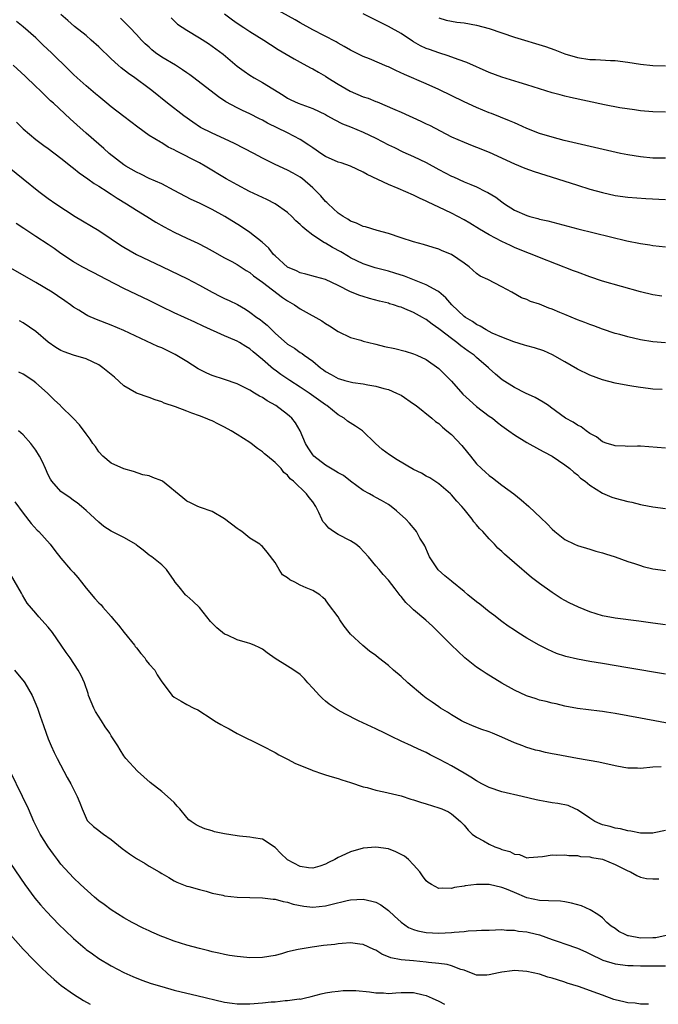
# Model space of a CAD drawing. Units: inches. Extents: x 2589000 to 2592000, y 1539000 to 1542000.
# Drawn here: x 2590578 to 2590680, y 1539000 to 1539156 of the extents above; entities that cross this region are included whole.
import ezdxf

# ---------------------------------------------------------------- set-up
doc = ezdxf.new("R2010")
doc.units = ezdxf.units.IN
doc.header["$MEASUREMENT"] = 0
doc.layers.add('LD25891539_2ft', color=122, linetype='Continuous')

msp = doc.modelspace()

# ---------------------------------------------------------------- linework, layer by layer
at = {"layer": 'LD25891539_2ft'}
for points, elevation in [([(2590681, 1539104.98), (2590679, 1539105.12), (2590677, 1539105.45), (2590675, 1539105.91), (2590673.74, 1539106.26), (2590673, 1539106.45), (2590671, 1539107.12), (2590669.64, 1539107.64), (2590669, 1539107.86), (2590668.19, 1539108.19), (2590667, 1539108.63), (2590665, 1539109.44), (2590664.22, 1539109.78), (2590663, 1539110.28), (2590662.45, 1539110.45), (2590661, 1539111.09), (2590659.54, 1539111.54), (2590659, 1539111.82), (2590658.12, 1539112.12), (2590656.59, 1539113), (2590655, 1539113.86), (2590652.77, 1539115), (2590651.56, 1539115.56), (2590651, 1539115.95), (2590649.8, 1539117), (2590649, 1539117.59), (2590646.99, 1539118.99), (2590645.55, 1539119.55), (2590645, 1539119.82), (2590644.08, 1539120.08), (2590642.57, 1539120.57), (2590640.96, 1539121), (2590639, 1539121.61), (2590637, 1539122.3), (2590635.2, 1539122.8), (2590633.35, 1539123.35), (2590633, 1539123.42), (2590631.94, 1539123.94), (2590631, 1539124.27), (2590630.57, 1539124.57), (2590629.81, 1539125), (2590629.34, 1539125.34), (2590629, 1539125.56), (2590627.42, 1539127), (2590627.22, 1539127.22), (2590627, 1539127.41), (2590626.28, 1539128.28), (2590625.59, 1539129), (2590625, 1539129.56), (2590623.34, 1539131), (2590623, 1539131.24), (2590621.88, 1539131.88), (2590621, 1539132.36), (2590619, 1539133.28), (2590617, 1539134.27), (2590615.65, 1539135), (2590612.58, 1539136.58), (2590611, 1539137.33), (2590609, 1539138.23), (2590607.14, 1539139.14), (2590605.95, 1539139.95), (2590604.54, 1539141), (2590601.92, 1539143), (2590599.43, 1539145), (2590599, 1539145.33), (2590596.73, 1539147), (2590595.71, 1539147.71), (2590594.58, 1539148.58), (2590594.1, 1539149), (2590593, 1539150), (2590591, 1539151.93), (2590589.83, 1539153), (2590589, 1539153.71), (2590587.16, 1539155.16), (2590586.09, 1539156.09), (2590585, 1539157.05)], 8060), ([(2590611, 1539157.18), (2590612.22, 1539156.22), (2590613, 1539155.67), (2590614.03, 1539155), (2590615, 1539154.34), (2590617.21, 1539153), (2590618.28, 1539152.28), (2590619.5, 1539151.5), (2590622.03, 1539150.03), (2590623, 1539149.51), (2590624.61, 1539148.61), (2590625, 1539148.42), (2590625.89, 1539147.89), (2590627, 1539147.26), (2590627.39, 1539147), (2590629, 1539146), (2590630.9, 1539144.9), (2590633, 1539144.01), (2590633.77, 1539143.77), (2590635, 1539143.27), (2590635.2, 1539143.2), (2590638.01, 1539142.01), (2590639, 1539141.54), (2590642.15, 1539140.15), (2590643, 1539139.73), (2590643.5, 1539139.5), (2590647, 1539137.67), (2590649, 1539136.79), (2590650.28, 1539136.28), (2590651, 1539136.02), (2590653, 1539135.21), (2590657, 1539133.39), (2590658.68, 1539132.68), (2590660.15, 1539132.15), (2590663.85, 1539131), (2590667, 1539129.97), (2590669, 1539129.36), (2590671, 1539128.79), (2590673, 1539128.34), (2590675, 1539128.09), (2590677.87, 1539127.87), (2590681, 1539127.68)], 8066), ([(2590681, 1539134.24), (2590679, 1539134.28), (2590677, 1539134.48), (2590675, 1539134.77), (2590673.84, 1539135), (2590673.14, 1539135.14), (2590664.91, 1539137.09), (2590663, 1539137.57), (2590661, 1539138.18), (2590659, 1539138.96), (2590657.61, 1539139.61), (2590657, 1539139.85), (2590656.21, 1539140.21), (2590653.35, 1539141.35), (2590653, 1539141.47), (2590651, 1539142.28), (2590649, 1539143.2), (2590645, 1539145.15), (2590643, 1539146.05), (2590639.54, 1539147.54), (2590638.16, 1539148.16), (2590637, 1539148.74), (2590636.81, 1539148.81), (2590633.98, 1539150.02), (2590633, 1539150.4), (2590631, 1539151.39), (2590630, 1539152), (2590629, 1539152.53), (2590628.71, 1539152.71), (2590625, 1539154.64), (2590623, 1539155.75), (2590622.22, 1539156.22), (2590619, 1539157.97)], 8068), ([(2590681, 1539141.54), (2590679, 1539141.6), (2590677, 1539141.8), (2590676.09, 1539141.91), (2590673.75, 1539142.25), (2590671.29, 1539142.71), (2590665.9, 1539143.9), (2590665, 1539144.1), (2590664.29, 1539144.29), (2590663, 1539144.64), (2590661, 1539145.25), (2590659, 1539145.89), (2590657.74, 1539146.26), (2590655, 1539147.1), (2590653, 1539147.86), (2590649.46, 1539149.46), (2590648.1, 1539149.9), (2590646.51, 1539150.51), (2590645, 1539150.97), (2590643.5, 1539151.5), (2590643, 1539151.68), (2590642.07, 1539152.07), (2590641, 1539152.72), (2590640.81, 1539152.81), (2590639, 1539154.06), (2590637, 1539155.18), (2590633, 1539157.19)], 8070), ([(2590680.45, 1539097.55), (2590679, 1539097.63), (2590678.26, 1539097.74), (2590677, 1539097.87), (2590675.95, 1539098.05), (2590675, 1539098.17), (2590673, 1539098.56), (2590671, 1539099.11), (2590669, 1539099.83), (2590667, 1539100.79), (2590665, 1539101.92), (2590663.05, 1539103.05), (2590661.68, 1539103.68), (2590660.19, 1539104.19), (2590659, 1539104.47), (2590658.61, 1539104.61), (2590656.9, 1539105.1), (2590655, 1539105.84), (2590653.48, 1539106.52), (2590652.52, 1539107), (2590651.58, 1539107.58), (2590651, 1539107.85), (2590650.33, 1539108.33), (2590649.22, 1539109), (2590649, 1539109.16), (2590647.06, 1539111), (2590646.11, 1539112.11), (2590645, 1539113.08), (2590644.84, 1539113.16), (2590643, 1539114.19), (2590639.53, 1539115.53), (2590638.02, 1539116.02), (2590637, 1539116.32), (2590634.88, 1539116.88), (2590633, 1539117.48), (2590631, 1539118.44), (2590630.64, 1539118.64), (2590629.42, 1539119.42), (2590628.11, 1539120.11), (2590627, 1539120.79), (2590626.85, 1539120.85), (2590625, 1539122.06), (2590623.78, 1539123), (2590623.36, 1539123.36), (2590623, 1539123.73), (2590622.32, 1539124.32), (2590621.67, 1539125), (2590621, 1539125.64), (2590619.04, 1539127.04), (2590617.7, 1539127.7), (2590617, 1539128.01), (2590614.94, 1539129), (2590613, 1539130.03), (2590611.23, 1539131), (2590607.93, 1539133), (2590607, 1539133.5), (2590603.36, 1539135.36), (2590603, 1539135.58), (2590602.03, 1539136.03), (2590601, 1539136.69), (2590600.79, 1539136.79), (2590599, 1539137.88), (2590597.19, 1539139.19), (2590595, 1539140.86), (2590593, 1539142.41), (2590592.27, 1539143), (2590591, 1539144.03), (2590590.49, 1539144.49), (2590589, 1539145.72), (2590587.56, 1539147), (2590587, 1539147.53), (2590586.28, 1539148.28), (2590583.48, 1539151), (2590582.19, 1539152.19), (2590581, 1539153.35), (2590579, 1539155.12), (2590577.96, 1539155.96)], 8058), ([(2590680.39, 1539112.39), (2590679, 1539112.56), (2590677, 1539113.03), (2590671, 1539114.77), (2590669, 1539115.43), (2590667, 1539116.17), (2590666.41, 1539116.41), (2590661, 1539118.51), (2590659.81, 1539119), (2590659, 1539119.29), (2590657, 1539120.09), (2590656.38, 1539120.38), (2590655, 1539121.03), (2590653, 1539122.09), (2590651.46, 1539123), (2590649.94, 1539123.94), (2590649, 1539124.48), (2590647, 1539125.54), (2590646, 1539126), (2590645, 1539126.51), (2590643.29, 1539127.29), (2590643, 1539127.45), (2590641.91, 1539127.91), (2590641, 1539128.38), (2590638.56, 1539129.44), (2590637, 1539130.08), (2590633.65, 1539131.65), (2590633, 1539132.02), (2590630.98, 1539132.98), (2590629.51, 1539133.51), (2590629, 1539133.65), (2590627, 1539134.53), (2590626.29, 1539135), (2590625.54, 1539135.54), (2590625, 1539135.89), (2590624.35, 1539136.35), (2590623, 1539137.24), (2590621, 1539138.26), (2590617.81, 1539139.81), (2590617, 1539140.29), (2590616.52, 1539140.52), (2590615, 1539141.3), (2590613.83, 1539141.83), (2590613, 1539142.24), (2590611.2, 1539143.2), (2590610.01, 1539144.01), (2590606.13, 1539147), (2590605.48, 1539147.48), (2590605, 1539147.8), (2590604.3, 1539148.3), (2590603.19, 1539149), (2590601, 1539150.31), (2590600.03, 1539151), (2590599.46, 1539151.46), (2590599, 1539151.87), (2590598.39, 1539152.39), (2590597.8, 1539153), (2590597, 1539153.9), (2590595.92, 1539155), (2590595.48, 1539155.48), (2590594.47, 1539156.47)], 8062), ([(2590602.52, 1539156.52), (2590603, 1539156.03), (2590603.53, 1539155.53), (2590605, 1539154.56), (2590607, 1539153.38), (2590608.45, 1539152.45), (2590609, 1539152.06), (2590610.74, 1539150.74), (2590613, 1539148.87), (2590614.07, 1539148.07), (2590615, 1539147.41), (2590615.66, 1539147), (2590617, 1539146.27), (2590620.27, 1539144.27), (2590621, 1539143.78), (2590621.52, 1539143.52), (2590622.66, 1539143), (2590623.23, 1539142.77), (2590625, 1539142.13), (2590627, 1539141.17), (2590627.32, 1539141), (2590628.4, 1539140.4), (2590629.73, 1539139.72), (2590631, 1539139.24), (2590633, 1539138.41), (2590635, 1539137.45), (2590637, 1539136.4), (2590637.94, 1539135.94), (2590639.29, 1539135.29), (2590641, 1539134.55), (2590643, 1539133.57), (2590645, 1539132.47), (2590647, 1539131.43), (2590647.31, 1539131.31), (2590649, 1539130.53), (2590650.11, 1539130.11), (2590651, 1539129.7), (2590652.42, 1539129), (2590652.81, 1539128.81), (2590654.05, 1539128.05), (2590655, 1539127.31), (2590655.45, 1539127), (2590657, 1539126.03), (2590659, 1539125.14), (2590659.47, 1539125), (2590660.7, 1539124.7), (2590661, 1539124.61), (2590662.31, 1539124.31), (2590667.07, 1539123.07), (2590674.84, 1539121.16), (2590677, 1539120.72), (2590678.51, 1539120.51), (2590679, 1539120.42), (2590681, 1539120.2)], 8064), ([(2590645, 1539156.52), (2590646.18, 1539156.18), (2590647, 1539155.98), (2590647.86, 1539155.86), (2590649, 1539155.73), (2590651, 1539155.38), (2590653, 1539154.83), (2590657, 1539153.47), (2590661.96, 1539151.96), (2590663.44, 1539151.44), (2590665, 1539150.84), (2590667, 1539150.22), (2590669, 1539149.91), (2590669.9, 1539149.9), (2590672.24, 1539149.76), (2590673, 1539149.74), (2590675, 1539149.51), (2590677, 1539149.19), (2590679, 1539148.96), (2590681, 1539148.93)], 8072), ([(2590681, 1539088.26), (2590677, 1539088.54), (2590676.55, 1539088.55), (2590675, 1539088.53), (2590674.57, 1539088.57), (2590673, 1539088.6), (2590672.71, 1539088.71), (2590671.72, 1539089), (2590671, 1539089.27), (2590670.04, 1539090.04), (2590669, 1539090.6), (2590668.38, 1539091), (2590667.61, 1539091.61), (2590667, 1539091.92), (2590666.35, 1539092.36), (2590665.14, 1539093), (2590662.76, 1539094.76), (2590662.39, 1539095), (2590661.56, 1539095.56), (2590660.29, 1539096.29), (2590658.77, 1539097), (2590657, 1539097.87), (2590655.08, 1539099.08), (2590653.98, 1539099.98), (2590653, 1539100.89), (2590652.9, 1539101), (2590651, 1539102.62), (2590650.6, 1539103), (2590649.65, 1539103.65), (2590648.49, 1539104.49), (2590647.88, 1539105), (2590647, 1539105.63), (2590645.24, 1539107), (2590645, 1539107.2), (2590643.92, 1539107.92), (2590643, 1539108.67), (2590642.77, 1539108.77), (2590642.39, 1539109), (2590641, 1539109.79), (2590639.63, 1539110.37), (2590639, 1539110.6), (2590638.68, 1539110.68), (2590637.79, 1539111), (2590637.17, 1539111.17), (2590637, 1539111.23), (2590635.58, 1539111.58), (2590634.02, 1539112.02), (2590633, 1539112.29), (2590632.47, 1539112.47), (2590631, 1539113.03), (2590629, 1539114.04), (2590627, 1539115.02), (2590625.41, 1539115.41), (2590623.87, 1539115.87), (2590623, 1539116.05), (2590622.4, 1539116.4), (2590621, 1539116.96), (2590619, 1539118.74), (2590618.75, 1539119), (2590618, 1539120), (2590616.93, 1539120.93), (2590615, 1539122.46), (2590613.49, 1539123.49), (2590611.04, 1539125), (2590609, 1539126.11), (2590607, 1539127.1), (2590605.7, 1539127.7), (2590603, 1539129.14), (2590601, 1539130.17), (2590599, 1539131.06), (2590597.71, 1539131.71), (2590597, 1539132.03), (2590595.33, 1539133), (2590595, 1539133.23), (2590592.66, 1539135), (2590591.79, 1539135.79), (2590591, 1539136.46), (2590589, 1539138.24), (2590587.54, 1539139.54), (2590587, 1539140.05), (2590586.48, 1539140.48), (2590583.8, 1539143), (2590583.37, 1539143.37), (2590583, 1539143.74), (2590582.34, 1539144.34), (2590581.7, 1539145), (2590581, 1539145.65), (2590579.3, 1539147.3), (2590577.41, 1539149)], 8056), ([(2590577.95, 1539139.95), (2590579, 1539138.9), (2590581, 1539137.25), (2590582.28, 1539136.28), (2590583, 1539135.78), (2590585, 1539134.28), (2590586.81, 1539132.81), (2590587, 1539132.69), (2590587.92, 1539131.92), (2590589.3, 1539131), (2590590.27, 1539130.27), (2590591, 1539129.83), (2590592.32, 1539129), (2590592.72, 1539128.72), (2590593, 1539128.55), (2590593.92, 1539127.92), (2590595.42, 1539127), (2590597, 1539125.99), (2590598.65, 1539125), (2590600.09, 1539124.09), (2590601.38, 1539123.38), (2590603, 1539122.53), (2590605, 1539121.57), (2590606.75, 1539120.75), (2590608.08, 1539120.08), (2590609, 1539119.58), (2590611, 1539118.46), (2590612.15, 1539117.85), (2590613, 1539117.37), (2590614.43, 1539116.43), (2590615, 1539116.12), (2590615.6, 1539115.6), (2590617, 1539114.59), (2590620.16, 1539112.16), (2590621, 1539111.62), (2590622.07, 1539111), (2590622.61, 1539110.61), (2590623, 1539110.38), (2590624.43, 1539109.57), (2590625.49, 1539109), (2590626.44, 1539108.44), (2590627, 1539108.03), (2590627.67, 1539107.67), (2590629, 1539106.74), (2590631, 1539105.81), (2590632.63, 1539105.37), (2590633, 1539105.25), (2590633.89, 1539105), (2590634.78, 1539104.78), (2590635, 1539104.74), (2590636.39, 1539104.39), (2590638.04, 1539104.04), (2590639.65, 1539103.65), (2590641, 1539103.23), (2590641.53, 1539103), (2590643, 1539102.3), (2590645, 1539100.88), (2590645.95, 1539099.95), (2590647, 1539098.87), (2590648.84, 1539096.83), (2590649.85, 1539095.85), (2590651, 1539094.86), (2590653, 1539093.35), (2590653.51, 1539093), (2590654.33, 1539092.33), (2590655, 1539091.81), (2590656.14, 1539091), (2590657, 1539090.34), (2590659, 1539089.13), (2590661, 1539088.04), (2590661.66, 1539087.66), (2590663, 1539087), (2590665, 1539085.6), (2590665.78, 1539085), (2590666.42, 1539084.42), (2590667, 1539084), (2590667.51, 1539083.51), (2590668.23, 1539083), (2590669, 1539082.39), (2590671, 1539081.11), (2590672.49, 1539080.49), (2590673, 1539080.32), (2590675, 1539079.78), (2590675.66, 1539079.66), (2590677, 1539079.32), (2590677.28, 1539079.28), (2590679, 1539078.94), (2590681, 1539078.7)], 8054), ([(2590576.78, 1539132.78), (2590579.01, 1539131), (2590581.5, 1539129), (2590583, 1539127.85), (2590584.18, 1539127), (2590587.26, 1539125), (2590591, 1539122.8), (2590593, 1539121.49), (2590594.48, 1539120.48), (2590595, 1539120.14), (2590597, 1539118.97), (2590601, 1539117.1), (2590603.76, 1539115.76), (2590605, 1539115.18), (2590607, 1539114.13), (2590608.99, 1539112.99), (2590610.32, 1539112.32), (2590611, 1539111.99), (2590611.69, 1539111.69), (2590613.02, 1539111.02), (2590614.31, 1539110.31), (2590615, 1539109.85), (2590616.12, 1539109), (2590616.64, 1539108.64), (2590617, 1539108.32), (2590617.75, 1539107.75), (2590618.48, 1539107), (2590619, 1539106.51), (2590621, 1539104.76), (2590622.1, 1539104.1), (2590623, 1539103.45), (2590623.28, 1539103.28), (2590623.64, 1539103), (2590625, 1539102.04), (2590626.21, 1539101), (2590626.67, 1539100.67), (2590627, 1539100.4), (2590627.93, 1539099.93), (2590629, 1539099.29), (2590629.24, 1539099.24), (2590630.07, 1539099), (2590631.33, 1539098.67), (2590633, 1539098.44), (2590633.71, 1539098.29), (2590635, 1539098.08), (2590636.28, 1539097.72), (2590637, 1539097.54), (2590638.3, 1539097), (2590638.78, 1539096.78), (2590639, 1539096.65), (2590641, 1539095.3), (2590641.42, 1539095), (2590643.9, 1539093), (2590644.48, 1539092.48), (2590645, 1539092.15), (2590645.57, 1539091.57), (2590646.28, 1539091), (2590647, 1539090.39), (2590648.67, 1539088.67), (2590649.58, 1539087.58), (2590650.01, 1539087), (2590651, 1539085.78), (2590651.78, 1539085), (2590652.44, 1539084.44), (2590653, 1539083.91), (2590653.53, 1539083.53), (2590655, 1539082.4), (2590656.9, 1539081), (2590658.07, 1539080.07), (2590659.31, 1539079), (2590661.21, 1539077.21), (2590662.23, 1539076.23), (2590663, 1539075.37), (2590663.41, 1539075), (2590665, 1539073.76), (2590666.57, 1539073), (2590667, 1539072.82), (2590669, 1539072.22), (2590669.92, 1539071.92), (2590671, 1539071.63), (2590671.47, 1539071.47), (2590673.02, 1539070.98), (2590675, 1539070.29), (2590676.05, 1539069.95), (2590677, 1539069.61), (2590677.47, 1539069.47), (2590679, 1539069.08), (2590681, 1539068.85)], 8052), ([(2590681, 1539060.21), (2590679, 1539060.46), (2590676.78, 1539060.78), (2590673, 1539061.27), (2590671, 1539061.66), (2590669.96, 1539061.96), (2590669, 1539062.27), (2590667.18, 1539063), (2590665.69, 1539063.69), (2590665, 1539064.07), (2590664.41, 1539064.41), (2590663, 1539065.33), (2590661, 1539066.78), (2590659.74, 1539067.74), (2590657, 1539070.03), (2590655.41, 1539071.41), (2590655, 1539071.83), (2590654.37, 1539072.37), (2590653.82, 1539073), (2590653, 1539073.84), (2590651.97, 1539075), (2590651.48, 1539075.48), (2590651, 1539076.1), (2590650.56, 1539076.56), (2590650.29, 1539077), (2590649, 1539078.55), (2590648.65, 1539079), (2590647.85, 1539079.85), (2590647, 1539080.85), (2590646.85, 1539081), (2590645, 1539082.61), (2590643.55, 1539083.55), (2590643, 1539083.83), (2590642.26, 1539084.26), (2590641, 1539084.88), (2590638.37, 1539086.37), (2590637.17, 1539087.17), (2590636.02, 1539088.02), (2590634.97, 1539089), (2590632.9, 1539091), (2590631.75, 1539091.75), (2590630.52, 1539092.52), (2590629.98, 1539093), (2590629, 1539093.53), (2590627.23, 1539095), (2590627, 1539095.14), (2590625.92, 1539095.92), (2590624.43, 1539097), (2590623, 1539097.95), (2590621.36, 1539099), (2590619.93, 1539099.93), (2590619, 1539100.61), (2590618.77, 1539100.77), (2590617, 1539102.32), (2590615.53, 1539103.53), (2590615, 1539104), (2590614.36, 1539104.36), (2590613.37, 1539105), (2590613, 1539105.22), (2590612.59, 1539105.41), (2590611, 1539106.09), (2590607.6, 1539107.6), (2590606.25, 1539108.25), (2590603, 1539109.72), (2590601, 1539110.68), (2590599, 1539111.69), (2590595, 1539113.59), (2590592.25, 1539115), (2590590.12, 1539116.12), (2590588.38, 1539117), (2590587, 1539117.8), (2590585, 1539119.15), (2590583.94, 1539119.94), (2590583, 1539120.57), (2590581, 1539121.85), (2590579.1, 1539123.1), (2590577.92, 1539123.92)], 8050), ([(2590681, 1539052.36), (2590675, 1539053.38), (2590671, 1539054.08), (2590669, 1539054.4), (2590667, 1539054.74), (2590665.17, 1539055.17), (2590665, 1539055.23), (2590663.69, 1539055.69), (2590662.29, 1539056.29), (2590660.91, 1539057), (2590659, 1539058.11), (2590657.53, 1539059), (2590657, 1539059.35), (2590656.02, 1539060.02), (2590655, 1539060.76), (2590653.75, 1539061.75), (2590653, 1539062.29), (2590651.51, 1539063.51), (2590651, 1539063.86), (2590649.63, 1539065), (2590649, 1539065.49), (2590647.08, 1539067.08), (2590647, 1539067.14), (2590645.98, 1539067.98), (2590644.92, 1539068.92), (2590643.5, 1539071), (2590643.38, 1539071.38), (2590642.77, 1539072.77), (2590642.61, 1539073), (2590642.01, 1539073.99), (2590641.47, 1539075), (2590641.27, 1539075.27), (2590640.36, 1539076.36), (2590639.77, 1539077), (2590638.3, 1539078.3), (2590637.44, 1539079), (2590637, 1539079.29), (2590635.92, 1539079.92), (2590635, 1539080.44), (2590634.63, 1539080.63), (2590634.01, 1539081), (2590633, 1539081.55), (2590631, 1539083.02), (2590629.89, 1539083.89), (2590629, 1539084.35), (2590628.62, 1539084.62), (2590627, 1539085.53), (2590625.14, 1539087), (2590625, 1539087.17), (2590624.28, 1539088.28), (2590623.84, 1539089), (2590623, 1539091), (2590622.27, 1539092.27), (2590621.65, 1539093), (2590621.31, 1539093.31), (2590621, 1539093.58), (2590619.1, 1539095), (2590617.74, 1539095.74), (2590617, 1539096.27), (2590616.51, 1539096.51), (2590615.74, 1539097), (2590615, 1539097.43), (2590613, 1539098.43), (2590611, 1539099.15), (2590609, 1539099.79), (2590608.15, 1539100.15), (2590606.81, 1539100.81), (2590605, 1539101.98), (2590603.13, 1539103.13), (2590601.79, 1539103.79), (2590601, 1539104.15), (2590600.4, 1539104.4), (2590595, 1539106.94), (2590593, 1539107.76), (2590590.67, 1539108.67), (2590589.27, 1539109.27), (2590589, 1539109.43), (2590587.87, 1539110.13), (2590587, 1539110.64), (2590586.52, 1539111), (2590585.61, 1539111.61), (2590584.44, 1539112.44), (2590583.6, 1539113), (2590581, 1539114.53), (2590576.7, 1539117)], 8048), ([(2590682.4, 1539044.4), (2590677, 1539045.38), (2590673, 1539046.15), (2590671.62, 1539046.38), (2590671, 1539046.46), (2590670.5, 1539046.5), (2590667, 1539046.92), (2590665, 1539047.31), (2590663.66, 1539047.66), (2590663, 1539047.78), (2590662.05, 1539048.05), (2590661, 1539048.28), (2590660.45, 1539048.45), (2590658.94, 1539048.94), (2590657, 1539049.85), (2590655, 1539050.98), (2590652.5, 1539052.5), (2590651.73, 1539053), (2590651, 1539053.5), (2590649.12, 1539055), (2590648.02, 1539056.02), (2590647.01, 1539057), (2590645, 1539059.02), (2590643.98, 1539059.98), (2590642.94, 1539060.94), (2590641, 1539062.58), (2590640.55, 1539063), (2590639.76, 1539063.76), (2590639, 1539064.73), (2590638.87, 1539064.87), (2590638.08, 1539065.92), (2590637, 1539067.32), (2590636.18, 1539068.18), (2590635.52, 1539069), (2590635, 1539069.6), (2590633.85, 1539071), (2590632.47, 1539072.47), (2590631.82, 1539073), (2590631, 1539073.52), (2590629, 1539074.56), (2590628.28, 1539075), (2590627.53, 1539075.53), (2590627, 1539076.2), (2590626.6, 1539076.6), (2590626.44, 1539077), (2590625.95, 1539078.05), (2590625.48, 1539079), (2590625, 1539079.74), (2590624.44, 1539080.44), (2590624.01, 1539081), (2590621.94, 1539083), (2590621.4, 1539083.4), (2590621, 1539083.96), (2590620.41, 1539084.41), (2590619.96, 1539085), (2590619, 1539085.96), (2590617.81, 1539087), (2590617.35, 1539087.36), (2590617, 1539087.66), (2590616.21, 1539088.21), (2590615.19, 1539089), (2590615, 1539089.13), (2590613, 1539090.41), (2590612.05, 1539091), (2590611, 1539091.58), (2590610.04, 1539092.04), (2590609, 1539092.56), (2590608.68, 1539092.68), (2590607.96, 1539093), (2590607, 1539093.37), (2590605.79, 1539093.79), (2590605, 1539094.11), (2590603.22, 1539094.78), (2590601.4, 1539095.4), (2590601, 1539095.59), (2590599.94, 1539095.94), (2590599, 1539096.3), (2590597, 1539097), (2590595, 1539098.15), (2590593.51, 1539099.51), (2590591.67, 1539101), (2590591, 1539101.47), (2590589, 1539102.4), (2590587, 1539103), (2590585.52, 1539103.52), (2590585, 1539103.74), (2590584.22, 1539104.22), (2590583, 1539105.08), (2590581, 1539106.74), (2590579, 1539108.12), (2590578.44, 1539108.44)], 8046), ([(2590680.32, 1539037.68), (2590679, 1539037.62), (2590677, 1539037.44), (2590676.53, 1539037.47), (2590675, 1539037.48), (2590674.4, 1539037.6), (2590673, 1539037.82), (2590670.4, 1539038.4), (2590667.03, 1539039.03), (2590663.62, 1539039.62), (2590663, 1539039.77), (2590661.94, 1539039.94), (2590661, 1539040.21), (2590660.33, 1539040.33), (2590658.8, 1539040.8), (2590658.32, 1539041), (2590657, 1539041.49), (2590655, 1539042.38), (2590653.55, 1539043), (2590653, 1539043.21), (2590651.66, 1539043.66), (2590650.23, 1539044.23), (2590649, 1539044.77), (2590648.58, 1539045), (2590647, 1539045.93), (2590646.37, 1539046.37), (2590645.27, 1539047), (2590645, 1539047.18), (2590643.95, 1539047.95), (2590643, 1539048.59), (2590642.46, 1539049), (2590640.06, 1539051), (2590639, 1539052), (2590637.8, 1539053), (2590637, 1539053.74), (2590635.45, 1539055), (2590635, 1539055.34), (2590634.02, 1539056.02), (2590632.93, 1539056.93), (2590631, 1539058.74), (2590630.78, 1539059), (2590629.99, 1539059.99), (2590629.3, 1539061), (2590629, 1539061.48), (2590627.51, 1539063.51), (2590627, 1539064.16), (2590626.57, 1539064.57), (2590626.09, 1539065), (2590625, 1539065.64), (2590623.93, 1539066.07), (2590623, 1539066.5), (2590622.12, 1539067), (2590621.37, 1539067.37), (2590621, 1539067.67), (2590620.17, 1539068.17), (2590619.63, 1539069), (2590619, 1539070.08), (2590617.74, 1539071.74), (2590617, 1539072.66), (2590616.79, 1539072.79), (2590616.57, 1539073), (2590615, 1539073.99), (2590613.7, 1539075), (2590613.29, 1539075.29), (2590613, 1539075.52), (2590611, 1539077.02), (2590609, 1539078.19), (2590607.17, 1539078.84), (2590606.75, 1539079), (2590605.59, 1539079.59), (2590605, 1539079.84), (2590604.38, 1539080.38), (2590601.12, 1539083), (2590601, 1539083.08), (2590599.6, 1539083.6), (2590599, 1539083.84), (2590598.02, 1539084.02), (2590596.52, 1539084.52), (2590595, 1539084.97), (2590593, 1539085.89), (2590591.65, 1539087), (2590591, 1539087.66), (2590590.49, 1539088.49), (2590590.08, 1539089), (2590589.66, 1539089.66), (2590589, 1539090.52), (2590587.97, 1539091.97), (2590586.97, 1539093), (2590585, 1539094.9), (2590584.91, 1539095), (2590583.93, 1539095.93), (2590582.87, 1539097), (2590581, 1539098.64), (2590580.52, 1539099), (2590579, 1539099.99), (2590578.32, 1539100.32)], 8044), ([(2590681, 1539027.57), (2590679.21, 1539027.21), (2590679, 1539027.15), (2590677.18, 1539027.18), (2590677, 1539027.16), (2590675.49, 1539027.49), (2590675, 1539027.52), (2590673.84, 1539027.84), (2590673, 1539027.95), (2590672.19, 1539028.19), (2590671, 1539028.48), (2590670.62, 1539028.62), (2590669.79, 1539029), (2590669, 1539029.51), (2590667, 1539030.86), (2590666.67, 1539031), (2590665.52, 1539031.52), (2590663.88, 1539031.88), (2590663, 1539031.98), (2590662.15, 1539032.15), (2590661, 1539032.35), (2590660.46, 1539032.46), (2590658.21, 1539033), (2590655, 1539033.69), (2590653, 1539034.38), (2590651.82, 1539035), (2590651, 1539035.47), (2590650.06, 1539036.06), (2590649, 1539036.7), (2590647, 1539037.85), (2590646.24, 1539038.24), (2590645, 1539038.9), (2590643.61, 1539039.61), (2590643, 1539039.93), (2590642.25, 1539040.25), (2590641, 1539040.86), (2590640.65, 1539041), (2590639, 1539041.78), (2590637.48, 1539042.52), (2590636.41, 1539043), (2590635, 1539043.7), (2590632.27, 1539045), (2590630.08, 1539046.08), (2590629, 1539046.69), (2590627.61, 1539047.61), (2590627, 1539048.09), (2590626.52, 1539048.52), (2590626.04, 1539049), (2590625, 1539050.16), (2590624.21, 1539051), (2590623.67, 1539051.67), (2590623, 1539052.31), (2590622.62, 1539052.62), (2590621.4, 1539053.4), (2590621, 1539053.63), (2590619, 1539054.88), (2590617.76, 1539055.76), (2590617, 1539056.34), (2590616.58, 1539056.58), (2590615.71, 1539057), (2590615, 1539057.27), (2590614.64, 1539057.36), (2590613, 1539057.83), (2590611.45, 1539058.55), (2590611, 1539058.74), (2590609.75, 1539059.75), (2590608.75, 1539060.75), (2590607, 1539062.96), (2590605.97, 1539063.97), (2590605, 1539064.83), (2590604.89, 1539064.89), (2590604.77, 1539065), (2590603.78, 1539066.22), (2590603.12, 1539067), (2590603, 1539067.23), (2590601.76, 1539069), (2590601, 1539069.73), (2590599.42, 1539071), (2590599.15, 1539071.15), (2590599, 1539071.27), (2590598.06, 1539072.06), (2590597, 1539072.88), (2590596.94, 1539072.94), (2590595, 1539074.07), (2590593, 1539075.08), (2590591.84, 1539075.84), (2590591, 1539076.49), (2590589.71, 1539077.71), (2590589, 1539078.37), (2590588.27, 1539079), (2590587.56, 1539079.56), (2590587, 1539079.94), (2590586.4, 1539080.4), (2590585.5, 1539081), (2590585, 1539081.39), (2590583.56, 1539083), (2590583.35, 1539083.35), (2590583, 1539084.01), (2590582.54, 1539085), (2590582.07, 1539086.07), (2590581.6, 1539087), (2590581, 1539087.92), (2590580.56, 1539088.56), (2590580.22, 1539089), (2590579, 1539090.35), (2590578.25, 1539091)], 8042), ([(2590577.71, 1539079.71), (2590579, 1539077.92), (2590580.28, 1539076.28), (2590581.23, 1539075.23), (2590581.47, 1539075), (2590583.29, 1539073), (2590584.03, 1539072.03), (2590585, 1539070.81), (2590586.53, 1539069), (2590587, 1539068.5), (2590587.7, 1539067.7), (2590588.26, 1539067), (2590589, 1539066.02), (2590590.4, 1539064.4), (2590591, 1539063.73), (2590591.37, 1539063.37), (2590591.68, 1539063), (2590593, 1539061.53), (2590593.39, 1539061), (2590594.15, 1539060.15), (2590595.04, 1539059), (2590596.66, 1539057), (2590596.8, 1539056.8), (2590597, 1539056.57), (2590597.69, 1539055.69), (2590598.3, 1539055), (2590598.55, 1539054.55), (2590599, 1539053.98), (2590599.93, 1539053), (2590600.3, 1539052.3), (2590601, 1539051.16), (2590602.64, 1539049), (2590603, 1539048.71), (2590604.12, 1539048.12), (2590605, 1539047.59), (2590606.08, 1539047), (2590606.72, 1539046.72), (2590609, 1539045.26), (2590609.39, 1539045), (2590610.39, 1539044.39), (2590611, 1539044.06), (2590611.7, 1539043.7), (2590613, 1539042.98), (2590616.97, 1539041), (2590619, 1539039.94), (2590619.6, 1539039.6), (2590621, 1539038.9), (2590622.23, 1539038.23), (2590624.79, 1539037.21), (2590625, 1539037.11), (2590626.55, 1539036.55), (2590627, 1539036.43), (2590628.08, 1539036.08), (2590629, 1539035.81), (2590629.6, 1539035.6), (2590631, 1539035.19), (2590633, 1539034.52), (2590633.6, 1539034.4), (2590635, 1539033.98), (2590636.27, 1539033.73), (2590639, 1539033.06), (2590640.54, 1539032.55), (2590641, 1539032.42), (2590642.07, 1539032.07), (2590643, 1539031.8), (2590645, 1539031.18), (2590645.46, 1539031), (2590646.52, 1539030.52), (2590647, 1539030.22), (2590648.44, 1539029), (2590649, 1539028.41), (2590649.65, 1539027.65), (2590650.29, 1539027), (2590651, 1539026.5), (2590652.07, 1539025.93), (2590653, 1539025.41), (2590653.91, 1539025), (2590654.71, 1539024.71), (2590655, 1539024.58), (2590656.27, 1539024.26), (2590657, 1539023.82), (2590657.79, 1539023.79), (2590659, 1539023.25), (2590659.3, 1539023.3), (2590661.45, 1539023.45), (2590663, 1539023.74), (2590663.68, 1539023.68), (2590665, 1539023.74), (2590665.63, 1539023.63), (2590667, 1539023.6), (2590667.48, 1539023.48), (2590669, 1539023.38), (2590669.29, 1539023.29), (2590671, 1539023.02), (2590673, 1539022.2), (2590675, 1539021.18), (2590675.45, 1539021), (2590676.42, 1539020.42), (2590677, 1539020.15), (2590677.96, 1539019.96), (2590679, 1539019.89), (2590679.92, 1539019.92)], 8040), ([(2590681.1, 1539010.9), (2590679.44, 1539010.56), (2590679, 1539010.53), (2590677, 1539010.47), (2590675.14, 1539010.86), (2590675, 1539010.87), (2590674.7, 1539011), (2590673.57, 1539011.57), (2590673, 1539012.03), (2590672.39, 1539012.39), (2590671.69, 1539013), (2590671, 1539013.71), (2590670.26, 1539014.26), (2590669.01, 1539015.01), (2590667.64, 1539015.64), (2590666.07, 1539016.07), (2590665, 1539016.27), (2590664.34, 1539016.34), (2590662.44, 1539016.44), (2590661, 1539016.49), (2590659, 1539016.88), (2590657, 1539017.72), (2590655.74, 1539018.26), (2590655, 1539018.55), (2590653, 1539019), (2590651, 1539019.01), (2590649.2, 1539018.8), (2590649, 1539018.74), (2590647.48, 1539018.52), (2590647, 1539018.38), (2590645.55, 1539018.45), (2590645, 1539018.4), (2590643.83, 1539019), (2590643.31, 1539019.31), (2590643, 1539019.58), (2590642.39, 1539020.39), (2590641.97, 1539021), (2590641, 1539022.11), (2590640.18, 1539023), (2590639.53, 1539023.53), (2590638.2, 1539024.2), (2590637, 1539024.66), (2590635, 1539024.96), (2590633, 1539024.75), (2590631, 1539024.2), (2590629.52, 1539023.52), (2590629, 1539023.3), (2590628.49, 1539023), (2590627.5, 1539022.5), (2590627, 1539022.26), (2590626.09, 1539021.91), (2590625, 1539021.62), (2590624.33, 1539021.66), (2590623, 1539021.86), (2590621, 1539022.94), (2590620.91, 1539023), (2590619.94, 1539023.94), (2590619, 1539024.9), (2590617, 1539026.2), (2590615.6, 1539026.4), (2590615, 1539026.52), (2590613.33, 1539026.67), (2590613, 1539026.71), (2590611, 1539027.04), (2590609.39, 1539027.39), (2590609, 1539027.52), (2590607.84, 1539027.84), (2590607, 1539028.21), (2590606.49, 1539028.49), (2590605.68, 1539029), (2590605.29, 1539029.29), (2590605, 1539029.63), (2590603.9, 1539031), (2590603.45, 1539031.45), (2590603, 1539032.01), (2590601.94, 1539033), (2590601, 1539033.78), (2590599.19, 1539035.19), (2590597.15, 1539037), (2590595.33, 1539039), (2590595, 1539039.43), (2590594.39, 1539040.39), (2590594.04, 1539041), (2590593, 1539042.6), (2590592.79, 1539043), (2590592.02, 1539044.02), (2590591.46, 1539045), (2590590.48, 1539046.48), (2590590.22, 1539047), (2590589.39, 1539049), (2590589.33, 1539049.33), (2590588.72, 1539051), (2590588.19, 1539052.19), (2590587.75, 1539053), (2590586.45, 1539055), (2590585.83, 1539055.83), (2590585.06, 1539057), (2590583.66, 1539059), (2590583, 1539059.86), (2590581.48, 1539061.48), (2590581, 1539062.09), (2590579.65, 1539063.65), (2590578.92, 1539064.92), (2590578.76, 1539065.24), (2590577, 1539068.25)], 8038), ([(2590577.61, 1539053), (2590579.15, 1539051.15), (2590579.26, 1539051), (2590580.41, 1539049), (2590581.26, 1539047), (2590581.71, 1539045.71), (2590581.97, 1539045), (2590582.23, 1539044.23), (2590582.67, 1539043), (2590583, 1539042.15), (2590583.47, 1539041), (2590583.94, 1539039.94), (2590584.41, 1539039), (2590586, 1539036), (2590586.59, 1539035), (2590587.6, 1539033), (2590587.99, 1539031.99), (2590588.38, 1539031), (2590589, 1539029.51), (2590589.17, 1539029.17), (2590589.33, 1539029), (2590590.19, 1539028.19), (2590591, 1539027.59), (2590591.32, 1539027.32), (2590591.75, 1539027), (2590593, 1539026.15), (2590594.73, 1539024.73), (2590595.89, 1539023.89), (2590597, 1539023.16), (2590598.36, 1539022.36), (2590599, 1539021.93), (2590600.58, 1539021), (2590601, 1539020.73), (2590602.11, 1539020.11), (2590603, 1539019.58), (2590603.38, 1539019.38), (2590605, 1539018.76), (2590605.31, 1539018.7), (2590607, 1539018.2), (2590608.06, 1539017.94), (2590609, 1539017.66), (2590610.69, 1539017.31), (2590611, 1539017.23), (2590613, 1539017.02), (2590617, 1539016.88), (2590618.69, 1539016.69), (2590619, 1539016.68), (2590620.3, 1539016.3), (2590621, 1539016.2), (2590621.89, 1539015.89), (2590623.59, 1539015.59), (2590625, 1539015.44), (2590627, 1539015.62), (2590627.84, 1539015.84), (2590630.45, 1539016.45), (2590631, 1539016.57), (2590633, 1539016.68), (2590634.38, 1539016.38), (2590635, 1539016.22), (2590635.78, 1539015.78), (2590637, 1539014.91), (2590637.97, 1539013.97), (2590639, 1539013.04), (2590640.19, 1539012.19), (2590641, 1539011.87), (2590641.66, 1539011.66), (2590643, 1539011.42), (2590645, 1539011.28), (2590647, 1539011.38), (2590647.43, 1539011.43), (2590649, 1539011.56), (2590649.64, 1539011.64), (2590651, 1539011.69), (2590651.79, 1539011.78), (2590653, 1539011.79), (2590655, 1539011.87), (2590655.76, 1539011.76), (2590657, 1539011.77), (2590657.63, 1539011.63), (2590659, 1539011.49), (2590659.41, 1539011.41), (2590661, 1539011), (2590663, 1539010.28), (2590664.1, 1539009.91), (2590665, 1539009.62), (2590667, 1539008.91), (2590668.33, 1539008.33), (2590669, 1539007.99), (2590671.03, 1539007.03), (2590673, 1539006.43), (2590675, 1539006.14), (2590675.86, 1539006.14), (2590677, 1539006.08), (2590679, 1539006.08), (2590681, 1539006.13)], 8036), ([(2590678.28, 1539000), (2590678.02, 1539000.02), (2590677, 1539000.03), (2590676.16, 1539000.16), (2590675, 1539000.22), (2590674.39, 1539000.39), (2590673, 1539000.69), (2590672.77, 1539000.77), (2590671, 1539001.43), (2590670.26, 1539001.74), (2590667.16, 1539002.84), (2590665.38, 1539003.38), (2590665, 1539003.53), (2590663.87, 1539003.88), (2590663, 1539004.16), (2590662.33, 1539004.33), (2590661, 1539004.76), (2590659, 1539005.22), (2590657, 1539005.35), (2590656.67, 1539005.33), (2590655, 1539005.11), (2590654.47, 1539005), (2590653, 1539004.66), (2590652.62, 1539004.62), (2590651, 1539004.61), (2590650.74, 1539004.74), (2590649, 1539005.4), (2590648.5, 1539005.5), (2590647, 1539006.1), (2590646.33, 1539006.33), (2590645, 1539006.45), (2590643.37, 1539006.63), (2590643, 1539006.7), (2590641, 1539006.89), (2590639.05, 1539007.05), (2590637.38, 1539007.38), (2590635.96, 1539007.96), (2590635, 1539008.57), (2590634.69, 1539008.69), (2590633, 1539009.51), (2590632.44, 1539009.56), (2590631, 1539009.75), (2590629.67, 1539009.67), (2590629, 1539009.59), (2590628.49, 1539009.51), (2590626.68, 1539009.32), (2590624.91, 1539009.09), (2590623, 1539008.77), (2590622.68, 1539008.68), (2590621, 1539008.3), (2590620.02, 1539008.02), (2590619, 1539007.76), (2590617, 1539007.42), (2590615, 1539007.4), (2590613.52, 1539007.52), (2590613, 1539007.58), (2590611.76, 1539007.76), (2590611, 1539007.88), (2590610.1, 1539008.1), (2590609, 1539008.32), (2590608.49, 1539008.49), (2590607, 1539008.84), (2590605, 1539009.4), (2590603, 1539010.02), (2590601.33, 1539010.67), (2590601, 1539010.78), (2590599.44, 1539011.44), (2590599, 1539011.66), (2590598.08, 1539012.08), (2590596.3, 1539013), (2590595, 1539013.74), (2590592.96, 1539015), (2590591.85, 1539015.85), (2590591, 1539016.44), (2590590.33, 1539017), (2590588.11, 1539019), (2590587, 1539020.06), (2590585, 1539022.25), (2590584.45, 1539023), (2590583.8, 1539023.8), (2590582.97, 1539025), (2590581.71, 1539027), (2590580.7, 1539029), (2590579.83, 1539031), (2590578.92, 1539033), (2590576.94, 1539037)], 8034), ([(2590577, 1539022.34), (2590579.27, 1539019), (2590580.86, 1539016.86), (2590581.76, 1539015.76), (2590582.71, 1539014.71), (2590584.69, 1539012.69), (2590585.7, 1539011.7), (2590587, 1539010.46), (2590588.84, 1539008.84), (2590589, 1539008.71), (2590589.99, 1539007.99), (2590591, 1539007.28), (2590593, 1539006.09), (2590595, 1539005.04), (2590596.4, 1539004.4), (2590597.83, 1539003.83), (2590599.31, 1539003.31), (2590601, 1539002.8), (2590603, 1539002.26), (2590605, 1539001.77), (2590606.58, 1539001.42), (2590611, 1539000.35), (2590612.19, 1539000.19), (2590613, 1539000.06), (2590615, 1539000.06), (2590617, 1539000.22), (2590618.37, 1539000.37), (2590619, 1539000.41), (2590620.58, 1539000.58), (2590621, 1539000.58), (2590622.85, 1539000.85), (2590623, 1539000.84), (2590623.62, 1539001), (2590624.76, 1539001.24), (2590626.34, 1539001.66), (2590627, 1539001.8), (2590628.01, 1539001.99), (2590629, 1539002.1), (2590629.83, 1539002.17), (2590631, 1539002.2), (2590631.82, 1539002.18), (2590634.02, 1539001.98), (2590635, 1539001.8), (2590636.21, 1539001.8), (2590637, 1539001.72), (2590638.18, 1539001.82), (2590639, 1539001.86), (2590641, 1539001.86), (2590642.5, 1539001.5), (2590643, 1539001.39), (2590643.92, 1539001), (2590645, 1539000.5), (2590645.89, 1539000)], 8032), ([(2590577, 1539011.03), (2590579, 1539008.73), (2590580.7, 1539007), (2590581.86, 1539005.86), (2590582.88, 1539004.88), (2590583.93, 1539003.93), (2590585.04, 1539003), (2590587, 1539001.6), (2590588.59, 1539000.59), (2590589.65, 1539000)], 8030)]:
    msp.add_lwpolyline(points, dxfattribs=dict(at, elevation=elevation))

doc.saveas('drawing.dxf')
